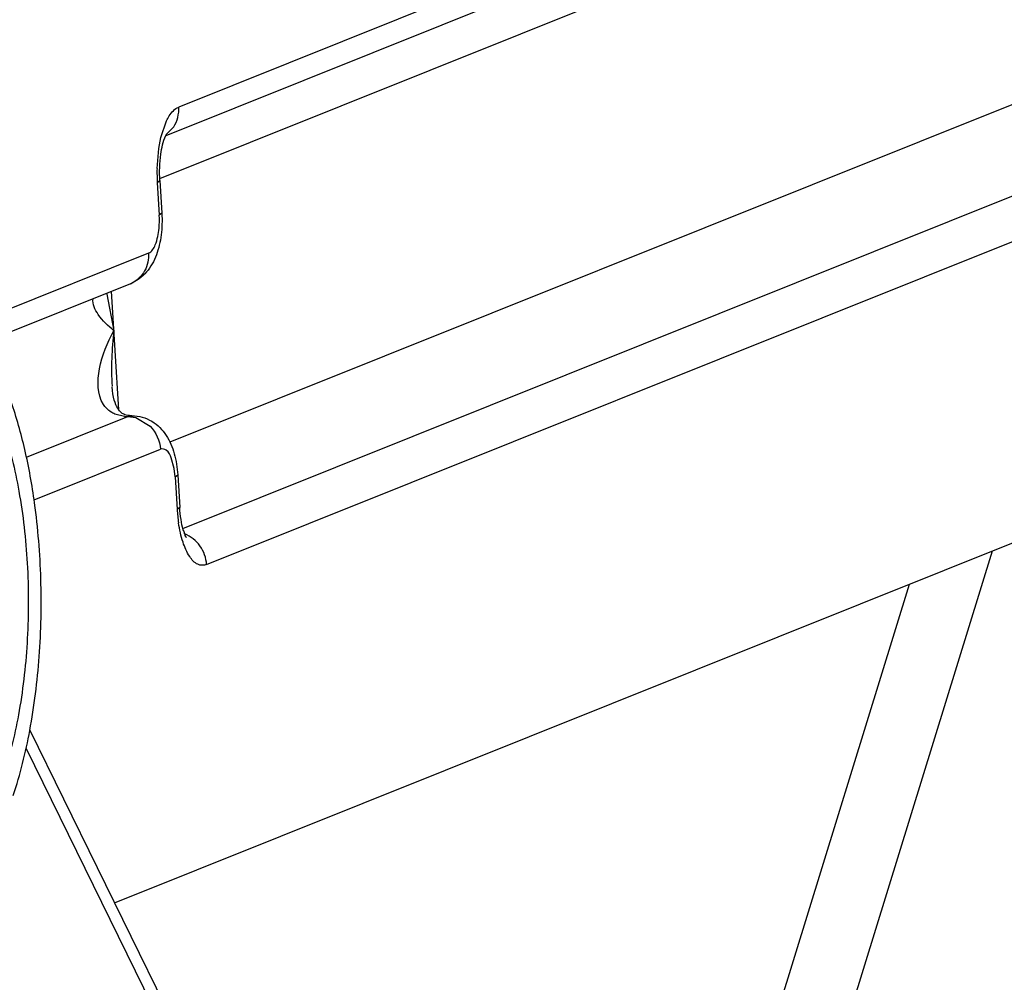
# Model space of a CAD drawing. Units: inches. Extents: x 0 to 17, y 0 to 11.
# Drawn here: x 5.6 to 5.7, y 2.7 to 2.8 of the extents above; entities that cross this region are included whole.
import ezdxf

# ---------------------------------------------------------------- set-up
doc = ezdxf.new("R2010")
doc.units = ezdxf.units.IN
doc.header["$LTSCALE"] = 0.935
doc.header["$MEASUREMENT"] = 0
doc.layers.get('0').update_dxf_attribs({"linetype": 'CONTINUOUS'})

msp = doc.modelspace()

# ---------------------------------------------------------------- linework, layer by layer
at = {"color": 7, "linetype": 'Continuous'}
for p, q in [((5.7442150977, 2.7970475939), (5.6338788539, 2.7528121592)), ((5.7435952589, 2.794708227), (5.632712907799999, 2.7502538497)), ((5.632181095, 2.7464369924), (5.736453153999999, 2.7882412056)), ((5.7378721235, 2.7649018888), (5.6330963227, 2.7228957181)), ((5.634237799199999, 2.7151955916), (5.744802297200001, 2.7595225368)), ((5.6363620505, 2.7119683548), (5.747699336699999, 2.7566051222)), ((5.6322778, 2.7500834979), (5.6327883047, 2.7515708202)), ((5.6327137215, 2.7502574888), (5.632779742699999, 2.7503864216)), ((5.632763915, 2.7503473602), (5.633424756, 2.7510362001)), ((5.6320894287, 2.7491122388), (5.6322778, 2.7500834979)), ((5.631937734199999, 2.7473134413), (5.6320894287, 2.7491122388)), ((5.631961406799999, 2.7460663755), (5.6321890676, 2.7462455654)), ((5.631961406799999, 2.7460663755), (5.6321387779, 2.7431489623)), ((5.6321890523, 2.7462455645), (5.632366423400001, 2.7433281513)), ((5.6323664387, 2.7433281522), (5.6321387779, 2.7431489623)), ((5.6311800543, 2.7397760705), (5.6151192141, 2.7333370417)), ((5.628150649299999, 2.6817795558), (5.772347312999999, 2.7395901345)), ((5.6295591731, 2.7370353709), (5.616362319199999, 2.7317445567)), ((5.628527198, 2.7257787225), (5.627883663, 2.7363636341)), ((5.627450623500001, 2.7360973273), (5.628097542000001, 2.7328457356)), ((5.6202911598, 2.72155828), (5.629347242000001, 2.7251889975)), ((5.6290295036, 2.7252031341), (5.628166935199999, 2.7254114446)), ((5.629347242000001, 2.7251889975), (5.6296996209, 2.7252596782)), ((5.629347242000001, 2.7251889975), (5.6300571257, 2.7250892597)), ((5.6296996209, 2.725259677), (5.6297019577, 2.7252596801)), ((5.6300571257, 2.7250892597), (5.6313222887, 2.7243345066)), ((5.6209693411, 2.7177512923), (5.6322442814, 2.7222715829)), ((5.6334702853, 2.7205646458), (5.6332133009, 2.7214954976)), ((5.6335577474, 2.7198096455), (5.6334702853, 2.7205646458)), ((5.6335577474, 2.7198096455), (5.633785408200001, 2.7199888354)), ((5.6335577474, 2.7198096455), (5.6337351186, 2.7168922295)), ((5.633785392899999, 2.7199888345), (5.6339627642, 2.7170714185)), ((5.633962779500001, 2.7170714195), (5.6337351186, 2.7168922295)), ((5.6702849106, 2.5959189588), (5.7065281967, 2.7132022757)), ((5.6663023597, 2.6040345441), (5.6991199129, 2.7102321849)), ((5.620584674, 2.6971973926), (5.67217703, 2.5920632249)), ((5.6202523402, 2.6955537366), (5.671038107, 2.5920632249))]:
    msp.add_line(p, q, dxfattribs=at)
msp.add_lwpolyline([(5.6296996331, 2.7252596782), (5.629491331900001, 2.7252678925), (5.6293244737, 2.7252880535), (5.629184305599999, 2.7253170844), (5.6290715879, 2.7253506487), (5.6289817128, 2.7253860003), (5.6289063476, 2.7254234535), (5.628839213099999, 2.7254643143), (5.628775289299999, 2.7255108376), (5.6287118732, 2.7255651824), (5.6286470783, 2.7256299605), (5.628578224500001, 2.7257099512), (5.628505619299999, 2.7258078052), (5.628431043, 2.7259246238), (5.6283533952, 2.7260671667), (5.6282750082, 2.7262375212), (5.6281997602, 2.726431709), (5.6281250862, 2.726663694), (5.628056669099999, 2.7269273602), (5.6280007128, 2.7272057793), (5.627955159, 2.7275164407), (5.627925577899999, 2.7278290064)], dxfattribs=at)
for centre, radius, start, end in [((5.6471979098, 2.7469766446), 0.0152638917, 178.7356699154, 181.0557519574), ((5.6468219048, 2.7469672096), 0.014887777, 181.0461100269, 183.4689892383), ((5.624691691900001, 2.7426937519), 0.007460985600000001, 354.5771619754, 3.4979082802), ((5.6286629961, 2.7392783275), 0.0024152628, 291.7792605272, 295.9350190222001), ((5.6459801747, 2.7382581431), 0.0186551171, 186.37591945, 186.6514807088), ((5.6293451192, 2.72871915), 0.0035301532, 264.8705842546, 270.0344526677), ((5.6475668647, 2.7177214514), 0.0138565799, 183.4308117543, 188.4464108195)]:
    msp.add_arc(centre, radius, start, end, dxfattribs=at)
for points, knots in [([(5.6327883047, 2.7515708202), (5.632862040599999, 2.7517238014), (5.633124528400001, 2.7522071921), (5.6335199936, 2.7526682867), (5.6338788539, 2.7528121592)], [0, 0, 0, 0, 0.3051916799, 1, 1, 1, 1]), ([(5.6321890523, 2.7462455645), (5.632141442899999, 2.7470286475), (5.6321949777, 2.7483870014), (5.6324732649, 2.7497384356), (5.6327137215, 2.7502574888)], [0, 0, 0, 0, 0.5783163706000001, 1, 1, 1, 1]), ([(5.632366423400001, 2.7433281513), (5.6324055334, 2.7426848678), (5.6323670637, 2.741421454), (5.6319663152, 2.7396114746), (5.6311028629, 2.7380025787), (5.6301136116, 2.7372576535), (5.6295591731, 2.7370353709)], [0, 0, 0, 0, 0.2644304631, 0.5153978213, 0.7549089991, 1, 1, 1, 1]), ([(5.6311800543, 2.7397760705), (5.6314752719, 2.7398944276), (5.6319290342, 2.7407045613), (5.6320714575, 2.7414878348), (5.6321192849, 2.7419886505)], [0, 0, 0, 0, 0.3873324391, 1, 1, 1, 1]), ([(5.6311800543, 2.7397760705), (5.6312130428, 2.739233474), (5.630998044199999, 2.7381296744), (5.630183942, 2.7373322769), (5.6297193149, 2.7371063043)], [0, 0, 0, 0, 0.5127016659, 1, 1, 1, 1]), ([(5.628097542000001, 2.7328457356), (5.627572911000001, 2.7332701911), (5.626737594500001, 2.7340494473), (5.6261550764, 2.7352159719), (5.626229253099999, 2.7357017308)], [0, 0, 0, 0, 0.5786485959000001, 1, 1, 1, 1]), ([(5.6210102362, 2.7174755689), (5.6207902239, 2.7190800288), (5.620245318999999, 2.7221275479), (5.6190571937, 2.726348169), (5.6175773299, 2.72989148), (5.6163127702, 2.7319071011), (5.615624377200001, 2.7327318237)], [0, 0, 0, 0, 0.2971554628, 0.5672006185, 0.8028837634, 1, 1, 1, 1]), ([(5.6271499322, 2.7262750628), (5.626579654099999, 2.7271670091), (5.6266188078, 2.7297129996), (5.627509793400001, 2.7317796585), (5.628097542000001, 2.7328457356)], [0, 0, 0, 0, 0.4651389348, 1, 1, 1, 1]), ([(5.6112490114, 2.7322710447), (5.6116916229, 2.7322710406), (5.6126288712, 2.7320895099), (5.6139382249, 2.7313233526), (5.6151661795, 2.7301105039), (5.6167884989, 2.7277807299), (5.6184335426, 2.7238762027), (5.6197716044, 2.7183241649), (5.6204746611, 2.7120173849), (5.620483861399999, 2.7054492032), (5.619798057200001, 2.69913277), (5.618848810599999, 2.6951200235), (5.6182332986, 2.6932760022)], [0, 0, 0, 0, 0.0311814758, 0.0655816779, 0.1054380709, 0.1518609804, 0.2647981296, 0.4012335343, 0.5532431382, 0.7107611169, 0.8630450045, 1, 1, 1, 1]), ([(5.628166935199999, 2.7254114446), (5.6280518271, 2.725460707799999), (5.627652761, 2.725669049), (5.627324277400001, 2.7260023773), (5.6271499322, 2.7262750628)], [0, 0, 0, 0, 0.278941845, 1, 1, 1, 1]), ([(5.6297019843, 2.7252596801), (5.6303184503, 2.7252596801), (5.6315581223, 2.7249063318), (5.6328635187, 2.723564566), (5.6335635925, 2.7218466037), (5.6337468976, 2.7206220079), (5.633785392899999, 2.7199888345)], [0, 0, 0, 0, 0.252183334, 0.4971243224, 0.7405037254000001, 1, 1, 1, 1]), ([(5.6332133009, 2.7214954976), (5.6331105024, 2.7217461679), (5.6329249113, 2.7221855977), (5.632407991699999, 2.7223372168), (5.6322442814, 2.7222715829)], [0, 0, 0, 0, 0.6056914802000001, 1, 1, 1, 1]), ([(5.619106334400001, 2.6913543716), (5.6197391379, 2.6932501966), (5.6207428601, 2.6973595612), (5.6215434332, 2.7038453677), (5.6216830076, 2.7106507179), (5.621318681799999, 2.715226201), (5.6210102362, 2.7174755689)], [0, 0, 0, 0, 0.227264429, 0.4792137944, 0.7418328922, 1, 1, 1, 1]), ([(5.634576567000001, 2.7143502218), (5.6346075003, 2.7143140388), (5.6344400767, 2.7145822136), (5.6344102563, 2.7147217106), (5.634205277, 2.7152770227), (5.6340656163, 2.7160219134), (5.6339849014, 2.7167073044), (5.6339627642, 2.7170714185)], [0, 0, 0, 0, 0.0508617483, 0.1469097703, 0.2775311883, 0.6102442871, 1, 1, 1, 1]), ([(5.6363620505, 2.7119683548), (5.6361213245, 2.7118718441), (5.635446690399999, 2.7119227448), (5.6347248573, 2.7127864848), (5.6341737676, 2.7140619269), (5.6339473765, 2.7151051556), (5.6338605777, 2.7156861372)], [0, 0, 0, 0, 0.1569676295, 0.359961122, 0.6444695521, 1, 1, 1, 1]), ([(5.6363620505, 2.7119683548), (5.6363262259, 2.7125576013), (5.6359205472, 2.7137224408), (5.6349518781, 2.7145000295), (5.634414519500001, 2.7147064224)], [0, 0, 0, 0, 0.5063048411, 1, 1, 1, 1])]:
    msp.add_open_spline(points, degree=3, knots=knots, dxfattribs=at)
for points in [[(5.633424756, 2.7510362001), (5.6337593011, 2.7515475112), (5.6339159346, 2.7522022538), (5.6338788539, 2.7528121592)], [(5.628097542000001, 2.7328457356), (5.6278965504, 2.7312075356), (5.627821237899999, 2.7295448679), (5.6279213169, 2.727897421)], [(5.6313222887, 2.7243345066), (5.6318530084, 2.7238000542), (5.6321985735, 2.7230233898), (5.6322442814, 2.7222715829)]]:
    msp.add_open_spline(points, degree=3, dxfattribs=at)

doc.saveas('drawing.dxf')
